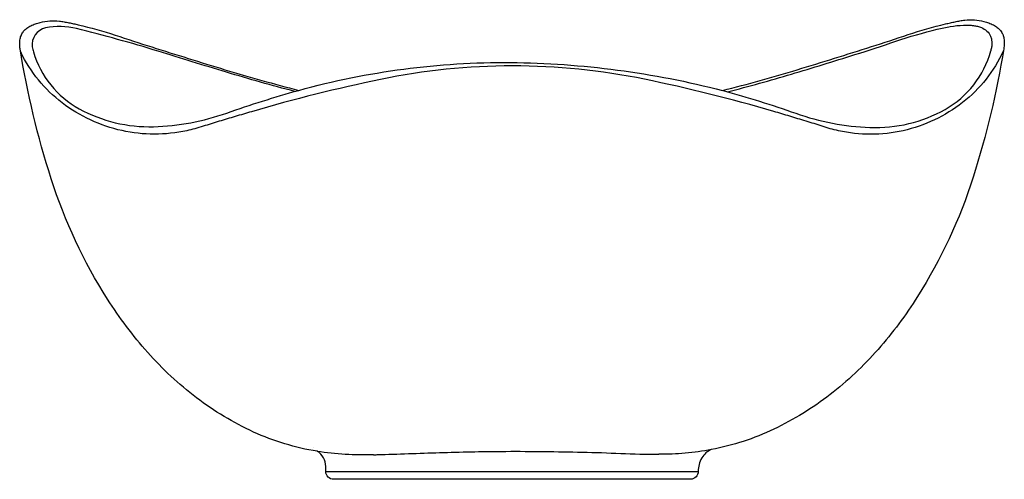
# Model space of a CAD drawing. Units: millimetres. Extents: x 0 to 3.75, y 0 to 1.75.
import ezdxf

# ---------------------------------------------------------------- set-up
doc = ezdxf.new("R2010")
doc.units = ezdxf.units.MM
doc.layers.add('SIDE', color=7, linetype='Continuous', true_color=0x000000)

msp = doc.modelspace()

# ---------------------------------------------------------------- linework, layer by layer
at = {"layer": 'SIDE', "color": 18, "lineweight": -3, "true_color": 0x000000}
msp.add_lwpolyline([(1.168, 0.0335), (1.168, 0.0526, 0.130199), (1.1592, 0.0856, 0.130179), (1.1353, 0.11, -0.067509), (0.8935, 0.1835, -0.055184), (0.6761, 0.3139, -0.049112), (0.4905, 0.4862, -0.039135), (0.3379, 0.6888, -0.064762), (0.1234, 1.1465, -0.037239), (0.0053, 1.6408, -0.034269), (0.0036, 1.66, -0.054228), (0.0052, 1.6791, -0.056334), (0.0101, 1.6947, -0.06497), (0.0186, 1.7086, -0.064041), (0.0309, 1.7204, -0.047153), (0.0456, 1.7292, -0.032243), (0.0634, 1.7364, -0.018027), (0.0818, 1.7417, -0.043369), (0.1179, 1.7476, -0.045903), (0.1544, 1.7469, -0.020091), (0.1726, 1.7442, -0.002228), (0.1906, 1.7406, -0.003768), (0.2085, 1.7369, -0.003798), (0.2264, 1.7328, -0.021917), (0.3669, 1.6935, 0.002351), (0.5058, 1.6486, 0.00324), (0.7845, 1.562, 0.010967), (1.0655, 1.4834, -0.069691), (1.8708, 1.5892, -0.061437), (2.6778, 1.4827, 0.011474), (2.9622, 1.5619, 0.003574), (3.2441, 1.6496, 0.003477), (3.3845, 1.6955, -0.021642), (3.5263, 1.7361, -0.003743), (3.5444, 1.7404, -0.003704), (3.5625, 1.7443, -0.002067), (3.5808, 1.748, -0.020893), (3.5992, 1.7509, -0.048015), (3.636, 1.7516, -0.045981), (3.6723, 1.7454, -0.019365), (3.6907, 1.7397, -0.032797), (3.7084, 1.7321, -0.047265), (3.723, 1.7229, -0.063599), (3.7352, 1.7107, -0.064438), (3.7435, 1.6965, -0.05567), (3.7483, 1.6806, -0.053634), (3.7496, 1.6612, -0.034017), (3.7476, 1.6418, -0.036967), (3.6309, 1.1525, -0.064084), (3.4196, 0.6989, -0.038809), (3.2693, 0.4977, -0.048227), (3.0868, 0.3259, -0.053725), (2.873, 0.1944, -0.06444), (2.635, 0.1167, 0.093706), (2.6144, 0.1038, 0.071069), (2.5989, 0.0849, 0.070181), (2.5884, 0.0602, 0.065617), (2.5849, 0.0335, -0.396878), (2.5567, 0.0036), (1.1979, 0.0035, -0.413961)], format="xyb", close=True, dxfattribs=at)
for points in [[(1.0505, 1.4792, -0.010149), (0.7898, 1.5526, -0.001534), (0.5309, 1.6321, 0.008867), (0.3758, 1.6773, 0.004223), (0.2196, 1.7184, 0.114811), (0.1022, 1.7207, 0.393971), (0.0516, 1.6485)], [(2.6965, 1.4776, 0.009673), (2.9395, 1.5451, 0.003815), (3.1805, 1.6192, 0.004993), (3.3369, 1.6702, -0.02245), (3.4947, 1.7157, -0.015595), (3.5443, 1.726, -0.033057), (3.5945, 1.7314, -0.017202), (3.6136, 1.7315, -0.026087), (3.6326, 1.73, -0.026117), (3.6478, 1.7272, -0.039322), (3.6625, 1.7224, -0.085834), (3.6835, 1.7091, -0.113687), (3.6976, 1.6889, -0.0528), (3.7011, 1.6765, -0.04061), (3.7023, 1.6636, -0.040298), (3.7012, 1.6483, -0.027952), (3.698, 1.6333)], [(0.0516, 1.6485, 0.020372), (0.0533, 1.6391, 0.016417), (0.0557, 1.6299)], [(3.7458, 1.6327, -0.120932), (3.5911, 1.4371, -0.109856), (3.3645, 1.3298, -0.055995), (3.2415, 1.3161, -0.055438), (3.1185, 1.3298, -0.023007), (3.0566, 1.3468, 0.003917), (2.9952, 1.3662, 0.001562), (2.9339, 1.3849, 0.001588), (2.8724, 1.4031, 0.020958), (2.3807, 1.5255, 0.050456), (1.8787, 1.5764, 0.051296), (1.3769, 1.5249, 0.019932), (0.8853, 1.4022, 0.001194), (0.8238, 1.384, 0.001176), (0.7624, 1.3656, 0.003461), (0.7011, 1.3466, -0.022676), (0.6391, 1.3299, -0.054423), (0.5159, 1.3165, -0.054819), (0.3928, 1.3301, -0.108015), (0.1653, 1.4357, -0.119449), (0.0078, 1.6293)], [(0.0557, 1.6299, 0.198419), (0.2303, 1.4131, 0.133489), (0.5129, 1.3452, 0.077495), (0.7915, 1.3971, -0.016846), (1.065, 1.4833)], [(2.6795, 1.4823, -0.019007), (2.9565, 1.396, 0.075592), (3.2386, 1.3421, 0.138058), (3.5247, 1.411, 0.201615), (3.698, 1.6333)], [(2.6347, 0.1166, -0.024534), (2.5356, 0.1029, -0.024428), (2.4357, 0.099)], [(1.3492, 0.0969, -0.024798), (1.242, 0.0981, -0.024834), (1.1354, 0.1099)], [(1.3492, 0.0969, 0.002118), (1.3639, 0.0973, 0.000704), (1.3786, 0.0978)], [(1.3786, 0.0978, -0.000775), (1.616, 0.1056, -0.006471), (1.8536, 0.1099)], [(1.8536, 0.1099, -0.004338), (1.9991, 0.1094, -0.002515), (2.1446, 0.1069, -0.005681), (2.2901, 0.1021, 0.011794), (2.4355, 0.099)], [(2.4357, 0.099, -0.000015), (2.4356, 0.099, -0.000015), (2.4355, 0.099)]]:
    msp.add_lwpolyline(points, format="xyb", dxfattribs=at)
for points in [[(1.1209, 0.1252), (1.1209, 0.1252)], [(1.1209, 0.1252), (1.1209, 0.1252)], [(2.4355, 0.099), (2.4355, 0.099), (2.4355, 0.099)]]:
    msp.add_lwpolyline(points, dxfattribs=at)
at = {"layer": 'SIDE'}
msp.add_lwpolyline([(1.168, 0.0335), (2.5849, 0.0335)], dxfattribs=at)

doc.saveas('drawing.dxf')
